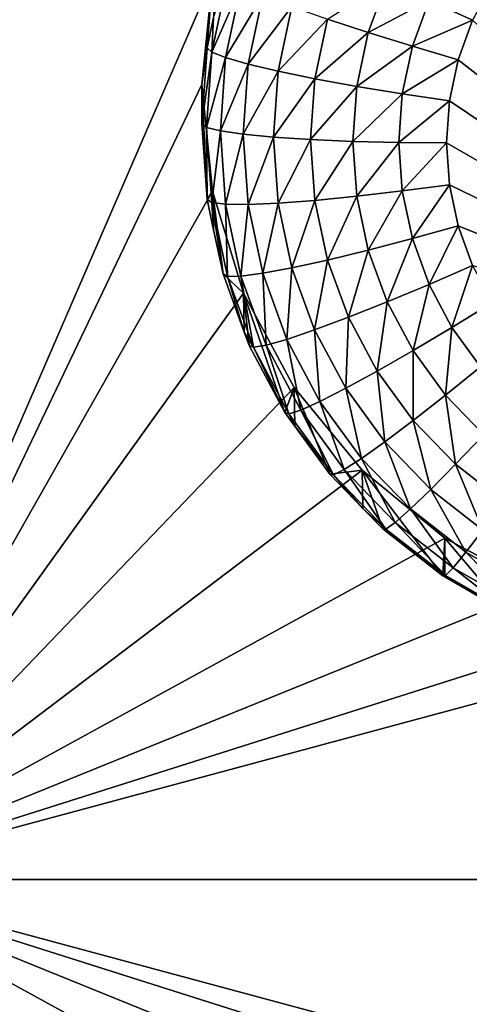
# Model space of a CAD drawing. Extents: x -30 to 30, y -228 to 0.
# Drawn here: x 8 to 9, y -194 to -191 of the extents above; entities that cross this region are included whole.
import ezdxf

# ---------------------------------------------------------------- set-up
doc = ezdxf.new("R2010")
doc.units = 0
doc.header["$MEASUREMENT"] = 0
doc.layers.add('L1', color=7, linetype='Continuous')
doc.layers.add('L2', color=7, linetype='Continuous')

msp = doc.modelspace()

# ---------------------------------------------------------------- linework, layer by layer
at = {"layer": 'L1', "color": 7}
for points in [[(-17.1, -60.06493, 62.62249), (-17.1, -226.8999, 69.90667), (17.1, -226.8999, 69.90667)], [(17.1, -226.8999, 69.90667), (17.1, -60.06493, 62.62249), (-17.1, -60.06493, 62.62249)], [(17.1, -224.3355, 58.71075), (-17.1, -224.3355, 58.71075), (17.1, -132.4149, 51.47643)], [(17.1, -132.4149, 51.47643), (-17.1, -224.3355, 58.71075), (-17.1, -132.4149, 51.47643)]]:
    msp.add_3dface(points, dxfattribs=at)
at = {"layer": 'L2', "color": 250}
for points in [[(-16.15, -176.7055, 56.45679), (-12.25, -222.4641, 60.05806), (12.25, -172.8176, 56.1508)], [(-12.25, -222.4641, 60.05806), (12.25, -222.4641, 60.05806), (12.25, -172.8176, 56.1508)], [(7.5, -189.185, 55.93431), (8.553342, -191.0415, 56.08042), (7.5, -193.4717, 56.27168)], [(7.5, -193.4717, 56.27168), (8.553342, -191.0415, 56.08042), (8.525, -191.3284, 56.10299)], [(8.553342, -191.0415, 56.08042), (8.539354, -191.2289, 54.75102), (8.525, -191.3284, 56.10299)], [(8.553342, -191.0415, 56.08042), (8.556733, -191.1474, 54.7446), (8.539354, -191.2289, 54.75102)], [(8.594329, -191.0418, 54.60714), (8.551913, -191.2407, 54.6228), (8.556733, -191.1474, 54.7446)], [(8.594329, -191.0418, 54.60714), (8.630432, -191.0618, 54.48452), (8.551913, -191.2407, 54.6228)], [(8.551913, -191.2407, 54.6228), (8.630432, -191.0618, 54.48452), (8.589105, -191.2557, 54.49978)], [(8.630432, -191.0618, 54.48452), (8.68906, -191.0875, 54.37209), (8.589105, -191.2557, 54.49978)], [(8.8641, -191.1519, 54.19449), (9.024725, -191.0485, 54.12517), (8.973785, -191.188, 54.13616)], [(9.024725, -191.0485, 54.12517), (9.137833, -191.1016, 54.09168), (8.973785, -191.188, 54.13616)], [(9.137833, -191.1016, 54.09168), (9.308841, -191.0547, 54.07527), (9.25546, -191.1548, 54.08315)], [(8.589105, -191.2557, 54.49978), (8.68906, -191.0875, 54.37209), (8.649502, -191.2731, 54.38669)], [(8.68906, -191.0875, 54.37209), (8.76796, -191.1179, 54.27416), (8.649502, -191.2731, 54.38669)], [(8.649502, -191.2731, 54.38669), (8.76796, -191.1179, 54.27416), (8.730783, -191.2923, 54.28788)], [(8.76796, -191.1179, 54.27416), (8.8641, -191.1519, 54.19449), (8.730783, -191.2923, 54.28788)], [(8.973785, -191.188, 54.13616), (9.137833, -191.1016, 54.09168), (9.0928, -191.225, 54.10139)], [(9.137833, -191.1016, 54.09168), (9.25546, -191.1548, 54.08315), (9.0928, -191.225, 54.10139)], [(8.551913, -191.2407, 54.6228), (8.539354, -191.2289, 54.75102), (8.556733, -191.1474, 54.7446)], [(8.730783, -191.2923, 54.28788), (8.8641, -191.1519, 54.19449), (8.829824, -191.3126, 54.20715)], [(8.8641, -191.1519, 54.19449), (8.973785, -191.188, 54.13616), (8.829824, -191.3126, 54.20715)], [(9.0928, -191.225, 54.10139), (9.25546, -191.1548, 54.08315), (9.216572, -191.2614, 54.09154)], [(10.4075, -192.1889, 54.16454), (9.216572, -191.2614, 54.09154), (9.25546, -191.1548, 54.08315)], [(8.829824, -191.3126, 54.20715), (8.973785, -191.188, 54.13616), (8.942818, -191.3332, 54.14759)], [(8.973785, -191.188, 54.13616), (9.0928, -191.225, 54.10139), (8.942818, -191.3332, 54.14759)], [(8.942818, -191.3332, 54.14759), (9.0928, -191.225, 54.10139), (9.065425, -191.3534, 54.1115)], [(9.0928, -191.225, 54.10139), (9.216572, -191.2614, 54.09154), (9.065425, -191.3534, 54.1115)], [(8.539354, -191.2289, 54.75102), (8.525, -191.4335, 54.76712), (8.525, -191.3284, 56.10299)], [(8.551913, -191.2407, 54.6228), (8.525, -191.4335, 54.76712), (8.539354, -191.2289, 54.75102)], [(8.537682, -191.4436, 54.63876), (8.525, -191.4335, 54.76712), (8.551913, -191.2407, 54.6228)], [(8.551913, -191.2407, 54.6228), (8.589105, -191.2557, 54.49978), (8.537682, -191.4436, 54.63876)], [(8.537682, -191.4436, 54.63876), (8.589105, -191.2557, 54.49978), (8.575239, -191.4533, 54.51533)], [(8.589105, -191.2557, 54.49978), (8.649502, -191.2731, 54.38669), (8.575239, -191.4533, 54.51533)], [(8.575239, -191.4533, 54.51533), (8.649502, -191.2731, 54.38669), (8.63623, -191.4623, 54.40158)], [(8.649502, -191.2731, 54.38669), (8.730783, -191.2923, 54.28788), (8.63623, -191.4623, 54.40158)], [(9.065425, -191.3534, 54.1115), (9.216572, -191.2614, 54.09154), (9.192931, -191.3722, 54.10026)], [(10.4075, -192.1889, 54.16454), (9.192931, -191.3722, 54.10026), (9.216572, -191.2614, 54.09154)], [(8.63623, -191.4623, 54.40158), (8.730783, -191.2923, 54.28788), (8.71831, -191.4701, 54.30187)], [(8.730783, -191.2923, 54.28788), (8.829824, -191.3126, 54.20715), (8.71831, -191.4701, 54.30187)], [(7.5, -193.4717, 56.27168), (8.525, -191.3284, 56.10299), (8.553342, -191.6153, 56.12557)], [(8.525, -191.3284, 56.10299), (8.525, -191.4335, 54.76712), (8.539354, -191.6382, 54.78323)], [(8.525, -191.3284, 56.10299), (8.539354, -191.6382, 54.78323), (8.553342, -191.6153, 56.12557)], [(8.71831, -191.4701, 54.30187), (8.829824, -191.3126, 54.20715), (8.818324, -191.4766, 54.22005)], [(8.829824, -191.3126, 54.20715), (8.942818, -191.3332, 54.14759), (8.818324, -191.4766, 54.22005)], [(8.818324, -191.4766, 54.22005), (8.942818, -191.3332, 54.14759), (8.932429, -191.4814, 54.15925)], [(8.942818, -191.3332, 54.14759), (9.065425, -191.3534, 54.1115), (8.932429, -191.4814, 54.15925)], [(8.932429, -191.4814, 54.15925), (9.065425, -191.3534, 54.1115), (9.05624, -191.4843, 54.1218)], [(9.065425, -191.3534, 54.1115), (9.192931, -191.3722, 54.10026), (9.05624, -191.4843, 54.1218)], [(9.05624, -191.4843, 54.1218), (9.192931, -191.3722, 54.10026), (9.185, -191.4853, 54.10916)], [(9.185, -191.4853, 54.10916), (9.192931, -191.3722, 54.10026), (10.4075, -192.1889, 54.16454)], [(8.537682, -191.4436, 54.63876), (8.539354, -191.6382, 54.78323), (8.525, -191.4335, 54.76712)], [(8.551913, -191.6465, 54.65473), (8.539354, -191.6382, 54.78323), (8.537682, -191.4436, 54.63876)], [(8.537682, -191.4436, 54.63876), (8.575239, -191.4533, 54.51533), (8.551913, -191.6465, 54.65473)], [(8.551913, -191.6465, 54.65473), (8.575239, -191.4533, 54.51533), (8.589105, -191.651, 54.53089)], [(8.575239, -191.4533, 54.51533), (8.63623, -191.4623, 54.40158), (8.589105, -191.651, 54.53089)], [(8.589105, -191.651, 54.53089), (8.63623, -191.4623, 54.40158), (8.649502, -191.6515, 54.41647)], [(8.63623, -191.4623, 54.40158), (8.71831, -191.4701, 54.30187), (8.649502, -191.6515, 54.41647)], [(8.649502, -191.6515, 54.41647), (8.71831, -191.4701, 54.30187), (8.730783, -191.648, 54.31587)], [(8.71831, -191.4701, 54.30187), (8.818324, -191.4766, 54.22005), (8.730783, -191.648, 54.31587)], [(8.730783, -191.648, 54.31587), (8.818324, -191.4766, 54.22005), (8.829824, -191.6405, 54.23295)], [(8.818324, -191.4766, 54.22005), (8.932429, -191.4814, 54.15925), (8.829824, -191.6405, 54.23295)], [(8.829824, -191.6405, 54.23295), (8.932429, -191.4814, 54.15925), (8.942818, -191.6295, 54.1709)], [(8.932429, -191.4814, 54.15925), (9.05624, -191.4843, 54.1218), (8.942818, -191.6295, 54.1709)], [(8.942818, -191.6295, 54.1709), (9.05624, -191.4843, 54.1218), (9.065425, -191.6152, 54.13211)], [(9.05624, -191.4843, 54.1218), (9.185, -191.4853, 54.10916), (9.065425, -191.6152, 54.13211)], [(9.065425, -191.6152, 54.13211), (9.185, -191.4853, 54.10916), (9.192931, -191.5984, 54.11806)], [(10.4075, -192.1889, 54.16454), (9.192931, -191.5984, 54.11806), (9.185, -191.4853, 54.10916)], [(9.065425, -191.6152, 54.13211), (9.192931, -191.5984, 54.11806), (9.0928, -191.7436, 54.14221)], [(9.0928, -191.7436, 54.14221), (9.192931, -191.5984, 54.11806), (9.216572, -191.7093, 54.12678)], [(10.4075, -192.1889, 54.16454), (9.216572, -191.7093, 54.12678), (9.192931, -191.5984, 54.11806)], [(7.5, -193.4717, 56.27168), (8.553342, -191.6153, 56.12557), (8.637277, -191.8911, 56.14728)], [(8.553342, -191.6153, 56.12557), (8.539354, -191.6382, 54.78323), (8.556733, -191.7197, 54.78965)], [(8.553342, -191.6153, 56.12557), (8.582139, -191.8388, 54.79902), (8.637277, -191.8911, 56.14728)], [(8.553342, -191.6153, 56.12557), (8.556733, -191.7197, 54.78965), (8.582139, -191.8388, 54.79902)], [(8.942818, -191.6295, 54.1709), (9.065425, -191.6152, 54.13211), (8.973785, -191.7747, 54.18233)], [(8.973785, -191.7747, 54.18233), (9.065425, -191.6152, 54.13211), (9.0928, -191.7436, 54.14221)], [(8.551913, -191.6465, 54.65473), (8.556733, -191.7197, 54.78965), (8.539354, -191.6382, 54.78323)], [(8.594329, -191.8454, 54.67039), (8.582139, -191.8388, 54.79902), (8.551913, -191.6465, 54.65473)], [(8.582139, -191.8388, 54.79902), (8.556733, -191.7197, 54.78965), (8.551913, -191.6465, 54.65473)], [(8.551913, -191.6465, 54.65473), (8.589105, -191.651, 54.53089), (8.594329, -191.8454, 54.67039)], [(8.594329, -191.8454, 54.67039), (8.589105, -191.651, 54.53089), (8.630432, -191.8448, 54.54614)], [(8.589105, -191.651, 54.53089), (8.649502, -191.6515, 54.41647), (8.630432, -191.8448, 54.54614)], [(8.630432, -191.8448, 54.54614), (8.649502, -191.6515, 54.41647), (8.68906, -191.837, 54.43107)], [(8.649502, -191.6515, 54.41647), (8.730783, -191.648, 54.31587), (8.68906, -191.837, 54.43107)], [(8.68906, -191.837, 54.43107), (8.730783, -191.648, 54.31587), (8.76796, -191.8223, 54.32959)], [(8.730783, -191.648, 54.31587), (8.829824, -191.6405, 54.23295), (8.76796, -191.8223, 54.32959)], [(8.76796, -191.8223, 54.32959), (8.829824, -191.6405, 54.23295), (8.8641, -191.8013, 54.2456)], [(8.829824, -191.6405, 54.23295), (8.942818, -191.6295, 54.1709), (8.8641, -191.8013, 54.2456)], [(8.8641, -191.8013, 54.2456), (8.942818, -191.6295, 54.1709), (8.973785, -191.7747, 54.18233)], [(9.0928, -191.7436, 54.14221), (9.216572, -191.7093, 54.12678), (9.137833, -191.867, 54.15192)], [(9.137833, -191.867, 54.15192), (9.216572, -191.7093, 54.12678), (9.25546, -191.8158, 54.13517)], [(10.4075, -192.1889, 54.16454), (9.25546, -191.8158, 54.13517), (9.216572, -191.7093, 54.12678)], [(8.973785, -191.7747, 54.18233), (9.0928, -191.7436, 54.14221), (9.024725, -191.9142, 54.19331)], [(9.024725, -191.9142, 54.19331), (9.0928, -191.7436, 54.14221), (9.137833, -191.867, 54.15192)], [(8.8641, -191.8013, 54.2456), (8.973785, -191.7747, 54.18233), (8.920485, -191.9557, 54.25776)], [(8.920485, -191.9557, 54.25776), (8.973785, -191.7747, 54.18233), (9.024725, -191.9142, 54.19331)], [(8.76796, -191.8223, 54.32959), (8.8641, -191.8013, 54.2456), (8.829118, -191.9898, 54.34278)], [(8.829118, -191.9898, 54.34278), (8.8641, -191.8013, 54.2456), (8.920485, -191.9557, 54.25776)], [(8.637277, -191.8911, 56.14728), (8.582139, -191.8388, 54.79902), (8.639335, -191.9955, 54.81135)], [(8.594329, -191.8454, 54.67039), (8.639335, -191.9955, 54.81135), (8.582139, -191.8388, 54.79902)], [(8.630432, -191.8448, 54.54614), (8.68906, -191.837, 54.43107), (8.698417, -192.031, 54.5608)], [(8.68906, -191.837, 54.43107), (8.76796, -191.8223, 54.32959), (8.754134, -192.0153, 54.4451)], [(8.698417, -192.031, 54.5608), (8.68906, -191.837, 54.43107), (8.754134, -192.0153, 54.4451)], [(8.754134, -192.0153, 54.4451), (8.76796, -191.8223, 54.32959), (8.829118, -191.9898, 54.34278)], [(9.137833, -191.867, 54.15192), (9.25546, -191.8158, 54.13517), (9.199646, -191.9829, 54.16104)], [(9.199646, -191.9829, 54.16104), (9.25546, -191.8158, 54.13517), (9.308841, -191.9159, 54.14305)], [(8.594329, -191.8454, 54.67039), (8.630432, -191.8448, 54.54614), (8.664106, -192.0366, 54.68543)], [(8.664106, -192.0366, 54.68543), (8.639335, -191.9955, 54.81135), (8.594329, -191.8454, 54.67039)], [(8.664106, -192.0366, 54.68543), (8.630432, -191.8448, 54.54614), (8.698417, -192.031, 54.5608)], [(8.637277, -191.8911, 56.14728), (8.773582, -192.1453, 56.16729), (7.5, -193.4717, 56.27168)], [(8.749129, -192.2127, 54.82845), (8.773582, -192.1453, 56.16729), (8.637277, -191.8911, 56.14728)], [(8.749129, -192.2127, 54.82845), (8.637277, -191.8911, 56.14728), (8.65252, -192.0316, 54.8142)], [(8.637277, -191.8911, 56.14728), (8.639335, -191.9955, 54.81135), (8.65252, -192.0316, 54.8142)], [(9.024725, -191.9142, 54.19331), (9.137833, -191.867, 54.15192), (9.094648, -192.0453, 54.20363)], [(9.094648, -192.0453, 54.20363), (9.137833, -191.867, 54.15192), (9.199646, -191.9829, 54.16104)], [(8.920485, -191.9557, 54.25776), (9.024725, -191.9142, 54.19331), (8.997882, -192.1008, 54.26918)], [(8.997882, -192.1008, 54.26918), (9.024725, -191.9142, 54.19331), (9.094648, -192.0453, 54.20363)], [(9.199646, -191.9829, 54.16104), (9.308841, -191.9159, 54.14305), (9.277038, -192.0891, 54.1694)], [(8.829118, -191.9898, 54.34278), (8.920485, -191.9557, 54.25776), (8.913064, -192.1472, 54.35516)], [(8.913064, -192.1472, 54.35516), (8.920485, -191.9557, 54.25776), (8.997882, -192.1008, 54.26918)], [(8.664106, -192.0366, 54.68543), (8.65252, -192.0316, 54.8142), (8.639335, -191.9955, 54.81135)], [(8.754134, -192.0153, 54.4451), (8.829118, -191.9898, 54.34278), (8.843457, -192.1827, 54.45828)], [(8.843457, -192.1827, 54.45828), (8.829118, -191.9898, 54.34278), (8.913064, -192.1472, 54.35516)], [(9.094648, -192.0453, 54.20363), (9.199646, -191.9829, 54.16104), (9.182193, -192.1655, 54.21308)], [(9.182193, -192.1655, 54.21308), (9.199646, -191.9829, 54.16104), (9.277038, -192.0891, 54.1694)], [(8.698417, -192.031, 54.5608), (8.754134, -192.0153, 54.4451), (8.791734, -192.206, 54.57457)], [(8.791734, -192.206, 54.57457), (8.754134, -192.0153, 54.4451), (8.843457, -192.1827, 54.45828)], [(8.749129, -192.2127, 54.82845), (8.65252, -192.0316, 54.8142), (8.664106, -192.0366, 54.68543)], [(8.664106, -192.0366, 54.68543), (8.698417, -192.031, 54.5608), (8.759884, -192.2161, 54.69956)], [(8.759884, -192.2161, 54.69956), (8.749129, -192.2127, 54.82845), (8.664106, -192.0366, 54.68543)], [(8.759884, -192.2161, 54.69956), (8.698417, -192.031, 54.5608), (8.791734, -192.206, 54.57457)], [(8.997882, -192.1008, 54.26918), (9.094648, -192.0453, 54.20363), (9.094783, -192.2338, 54.27964)], [(9.094783, -192.2338, 54.27964), (9.094648, -192.0453, 54.20363), (9.182193, -192.1655, 54.21308)], [(8.913064, -192.1472, 54.35516), (8.997882, -192.1008, 54.26918), (9.018168, -192.2914, 54.36651)], [(9.018168, -192.2914, 54.36651), (8.997882, -192.1008, 54.26918), (9.094783, -192.2338, 54.27964)], [(9.182193, -192.1655, 54.21308), (9.277038, -192.0891, 54.1694), (9.285656, -192.2723, 54.22149)], [(7.5, -193.4717, 56.27168), (8.773582, -192.1453, 56.16729), (8.957017, -192.3681, 56.18483)], [(8.775569, -192.249, 54.83131), (8.773582, -192.1453, 56.16729), (8.749129, -192.2127, 54.82845)], [(8.870085, -192.3787, 54.84151), (8.957017, -192.3681, 56.18483), (8.773582, -192.1453, 56.16729)], [(8.870085, -192.3787, 54.84151), (8.773582, -192.1453, 56.16729), (8.775569, -192.249, 54.83131)], [(8.843457, -192.1827, 54.45828), (8.913064, -192.1472, 54.35516), (8.955291, -192.3362, 54.47036)], [(8.955291, -192.3362, 54.47036), (8.913064, -192.1472, 54.35516), (9.018168, -192.2914, 54.36651)], [(8.791734, -192.206, 54.57457), (8.843457, -192.1827, 54.45828), (8.90857, -192.3663, 54.58719)], [(8.90857, -192.3663, 54.58719), (8.843457, -192.1827, 54.45828), (8.955291, -192.3362, 54.47036)], [(9.094783, -192.2338, 54.27964), (9.182193, -192.1655, 54.21308), (9.209304, -192.352, 54.28895)], [(9.209304, -192.352, 54.28895), (9.182193, -192.1655, 54.21308), (9.285656, -192.2723, 54.22149)], [(8.759884, -192.2161, 54.69956), (8.791734, -192.206, 54.57457), (8.879799, -192.3807, 54.71251)], [(8.879799, -192.3807, 54.71251), (8.791734, -192.206, 54.57457), (8.90857, -192.3663, 54.58719)], [(8.759884, -192.2161, 54.69956), (8.775569, -192.249, 54.83131), (8.749129, -192.2127, 54.82845)], [(8.879799, -192.3807, 54.71251), (8.775569, -192.249, 54.83131), (8.759884, -192.2161, 54.69956)], [(9.018168, -192.2914, 54.36651), (9.094783, -192.2338, 54.27964), (9.142382, -192.4197, 54.37661)], [(9.142382, -192.4197, 54.37661), (9.094783, -192.2338, 54.27964), (9.209304, -192.352, 54.28895)], [(8.879799, -192.3807, 54.71251), (8.870085, -192.3787, 54.84151), (8.775569, -192.249, 54.83131)], [(9.209304, -192.352, 54.28895), (9.285656, -192.2723, 54.22149), (9.339215, -192.4532, 54.29691)], [(8.955291, -192.3362, 54.47036), (9.018168, -192.2914, 54.36651), (9.08746, -192.4726, 54.4811)], [(9.08746, -192.4726, 54.4811), (9.018168, -192.2914, 54.36651), (9.142382, -192.4197, 54.37661)], [(8.90857, -192.3663, 54.58719), (8.955291, -192.3362, 54.47036), (9.04665, -192.5089, 54.59841)], [(9.04665, -192.5089, 54.59841), (8.955291, -192.3362, 54.47036), (9.08746, -192.4726, 54.4811)], [(7.5, -193.4717, 56.27168), (8.957017, -192.3681, 56.18483), (9.180534, -192.551, 56.19922)], [(8.959441, -192.471, 54.84878), (8.957017, -192.3681, 56.18483), (8.870085, -192.3787, 54.84151)], [(8.879799, -192.3807, 54.71251), (8.90857, -192.3663, 54.58719), (9.021518, -192.527, 54.72403)], [(9.021518, -192.527, 54.72403), (8.90857, -192.3663, 54.58719), (9.04665, -192.5089, 54.59841)], [(8.959441, -192.471, 54.84878), (9.013033, -192.5263, 54.85313), (8.957017, -192.3681, 56.18483)], [(8.957017, -192.3681, 56.18483), (9.013033, -192.5263, 54.85313), (9.175191, -192.6526, 54.86307)], [(8.957017, -192.3681, 56.18483), (9.175191, -192.6526, 54.86307), (9.180534, -192.551, 56.19922)], [(9.142382, -192.4197, 54.37661), (9.209304, -192.352, 54.28895), (9.283287, -192.5294, 54.38524)], [(9.283287, -192.5294, 54.38524), (9.209304, -192.352, 54.28895), (9.339215, -192.4532, 54.29691)], [(8.959441, -192.471, 54.84878), (8.870085, -192.3787, 54.84151), (8.879799, -192.3807, 54.71251)], [(9.021518, -192.527, 54.72403), (8.959441, -192.471, 54.84878), (8.879799, -192.3807, 54.71251)], [(9.08746, -192.4726, 54.4811), (9.142382, -192.4197, 54.37661), (9.237389, -192.5894, 54.49029)], [(9.237389, -192.5894, 54.49029), (9.142382, -192.4197, 54.37661), (9.283287, -192.5294, 54.38524)], [(9.021518, -192.527, 54.72403), (9.013033, -192.5263, 54.85313), (8.959441, -192.471, 54.84878)], [(9.04665, -192.5089, 54.59841), (9.08746, -192.4726, 54.4811), (9.203284, -192.6309, 54.60801)], [(9.203284, -192.6309, 54.60801), (9.08746, -192.4726, 54.4811), (9.237389, -192.5894, 54.49029)], [(9.175191, -192.6526, 54.86307), (9.013033, -192.5263, 54.85313), (9.021518, -192.527, 54.72403)], [(9.021518, -192.527, 54.72403), (9.04665, -192.5089, 54.59841), (9.182282, -192.6522, 54.73388)], [(9.182282, -192.6522, 54.73388), (9.175191, -192.6526, 54.86307), (9.021518, -192.527, 54.72403)], [(9.182282, -192.6522, 54.73388), (9.04665, -192.5089, 54.59841), (9.203284, -192.6309, 54.60801)], [(9.237389, -192.5894, 54.49029), (9.283287, -192.5294, 54.38524), (9.402162, -192.6842, 54.49775)], [(9.180534, -192.551, 56.19922), (9.435542, -192.6869, 56.20991), (7.5, -193.4717, 56.27168)], [(9.180534, -192.551, 56.19922), (9.175191, -192.6526, 54.86307), (9.180752, -192.6558, 54.86332)], [(9.180534, -192.551, 56.19922), (9.353403, -192.7551, 54.87114), (9.435542, -192.6869, 56.20991)], [(9.180534, -192.551, 56.19922), (9.180752, -192.6558, 54.86332), (9.353403, -192.7551, 54.87114)], [(9.203284, -192.6309, 54.60801), (9.237389, -192.5894, 54.49029), (9.375426, -192.7299, 54.61581)], [(9.375426, -192.7299, 54.61581), (9.237389, -192.5894, 54.49029), (9.402162, -192.6842, 54.49775)], [(9.182282, -192.6522, 54.73388), (9.203284, -192.6309, 54.60801), (9.358962, -192.7539, 54.74189)], [(9.358962, -192.7539, 54.74189), (9.203284, -192.6309, 54.60801), (9.375426, -192.7299, 54.61581)], [(9.182282, -192.6522, 54.73388), (9.180752, -192.6558, 54.86332), (9.175191, -192.6526, 54.86307)], [(9.358962, -192.7539, 54.74189), (9.180752, -192.6558, 54.86332), (9.182282, -192.6522, 54.73388)], [(9.358962, -192.7539, 54.74189), (9.353403, -192.7551, 54.87114), (9.180752, -192.6558, 54.86332)], [(9.712242, -192.7706, 56.2165), (7.5, -193.4717, 56.27168), (9.435542, -192.6869, 56.20991)], [(10, -192.7988, 56.21872), (7.5, -193.4717, 56.27168), (9.712242, -192.7706, 56.2165)], [(10, -192.7988, 56.21872), (16.15, -193.4717, 56.27168), (7.5, -193.4717, 56.27168)], [(16.15, -193.4717, 56.27168), (10, -194.1447, 56.32464), (7.5, -193.4717, 56.27168)], [(7.5, -193.4717, 56.27168), (10, -194.1447, 56.32464), (9.712242, -194.1729, 56.32687)], [(7.5, -193.4717, 56.27168), (9.712242, -194.1729, 56.32687), (9.435542, -194.2566, 56.33345)], [(9.435542, -194.2566, 56.33345), (9.180534, -194.3925, 56.34414), (7.5, -193.4717, 56.27168)], [(7.5, -193.4717, 56.27168), (9.180534, -194.3925, 56.34414), (8.957017, -194.5754, 56.35854)], [(7.5, -193.4717, 56.27168), (8.957017, -194.5754, 56.35854), (8.773582, -194.7982, 56.37607)], [(8.773582, -194.7982, 56.37607), (8.637277, -195.0524, 56.39608), (7.5, -193.4717, 56.27168)], [(7.5, -193.4717, 56.27168), (8.637277, -195.0524, 56.39608), (8.553342, -195.3283, 56.41779)], [(7.5, -193.4717, 56.27168), (8.553342, -195.3283, 56.41779), (7.5, -197.7585, 56.60906)]]:
    msp.add_3dface(points, dxfattribs=at)

doc.saveas('drawing.dxf')
